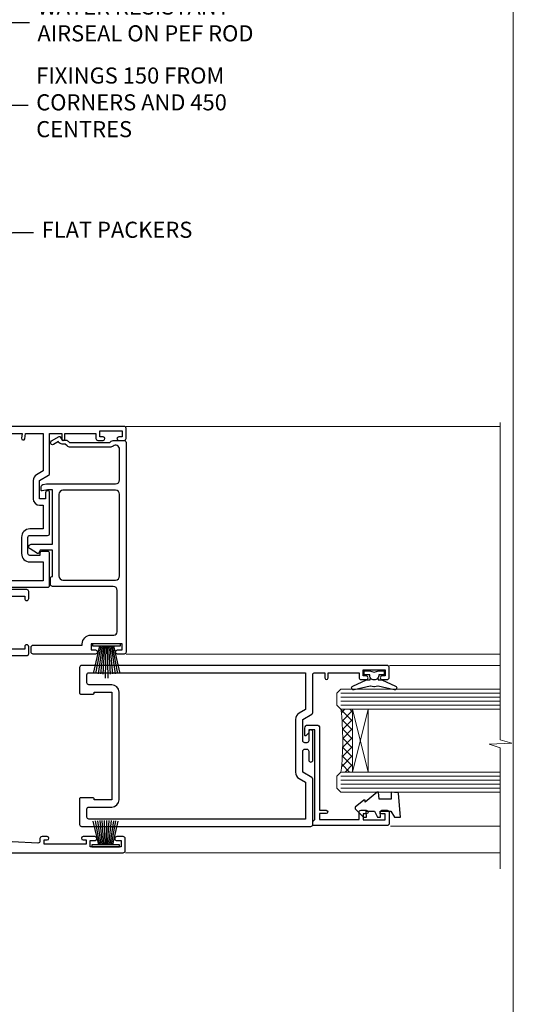
# Model space of a CAD drawing. Units: millimetres. Extents: x 0 to 11353, y -841 to 1143.
# Drawn here: x 10030 to 10153, y 293 to 538 of the extents above; entities that cross this region are included whole.
import ezdxf
from ezdxf import colors
from ezdxf.entities.mleader import LeaderData, LeaderLine
from ezdxf.math import Vec2, Vec3

# ---------------------------------------------------------------- set-up
doc = ezdxf.new("R2010")
doc.units = ezdxf.units.MM
doc.linetypes.add('Dashed', pattern=[564.4444465637206, 282.2222232818604, -282.2222232818602])
doc.layers.get('Defpoints').update_dxf_attribs({"color": 8})
doc.layers.add('Aluminium Systems Ltd Joinery Detail', color=7, linetype='Continuous')
doc.layers.add('Aluminium Systems Ltd Notes', color=7, linetype='Continuous')
doc.styles.get("Standard").update_dxf_attribs({"font": 'arial.ttf'})

# ---------------------------------------------------------------- blocks, each defined once
blk = doc.blocks.new('Page Layout Group')
at = {"layer": 'Aluminium Systems Ltd Joinery Detail', "color": 8, "lineweight": 5}
blk.add_lwpolyline([(9600, 694.6394637946069), (9600, 0), (10153.08253771097, 0), (10153.08253771097, 694.6394637946069)], close=True, dxfattribs=at)
blk = doc.blocks.new('_Open90')
at = {"color": 0, "linetype": 'ByBlock', "lineweight": -2}
for p, q in [((0, 0), (-2.439666651745029, 0)), ((-0.5, 0.5), (0, 0)), ((0, 0), (-0.5, -0.5))]:
    blk.add_line(p, q, dxfattribs=at)
blk = doc.blocks.new('F551-21009')
blk.add_lwpolyline([(0.05857846698543767, 13.24140453385576, -0.1989120425150028), (-5.115907697472721e-13, 13.38282571331615), (-4.973799150320701e-13, 15.69997814728822, -0.9999999999999999), (1.199997999999553, 15.69997814728822), (1.199997999999539, 2.000000000047521), (7.947410614928799, 2.000000000038185), (8.247410614929152, 1.700000000037548), (8.54741061492814, 2.000000000036593), (20.5999999999629, 2.00000000001954), (20.60000000002057, 7.400000000036911, -1.000000000006063), (21.8000000000321, 7.40000000003009), (21.79999999997429, 0.1999999999979849, -0.4142135623707642), (21.5999999999743, -4.121147867408581e-13), (21.1999999999737, -2.415845301584341e-13, -0.414213562373095), (20.5999999999699, 0.6000000000035328), (20.5999999999699, 0.7999999999997129), (1.999999999999375, 0.7999999999999545), (1.999999999999375, 0.5, -0.4142135623731283), (1.499999999999318, 0), (0.4999999999994884, 0, -0.414213562373095), (-5.115907697472721e-13, 0.5), (5.115907697472721e-13, 6.21715443481412, -0.1989123673796319), (0.05857864376318389, 6.358575791051408), (0.3999989999996956, 6.699996147287948), (0.3999989999996956, 12.89998314728791)], format="xyb", close=True)
blk = doc.blocks.new('DY445')
blk.add_lwpolyline([(4.749999978884219, 8.84397432038677), (6.249999978884219, 9.781278348250755), (6.249999978884226, 11.28127834825076), (0.3278039087574705, 10.7631533289369, 0.3639702342661976), (0.1459961176886502, 10.58134553786808), (-2.111577046548518e-08, 8.912602035332263), (1.749999978884219, 8.912602035332256), (1.749999978884226, 5.912602035332263), (-2.111577046548518e-08, 5.759496874161904), (-2.111577046548518e-08, 5.459496874161893), (2.488722065170698, 2.493553386861443), (1.949999978884229, 2.446421311520339), (1.949999978884229, 2.146421311520335), (3.751061303803276, 7.065573015552218e-09), (4.1545633216341, 7.065573015552218e-09), (6.249999978884219, 2.022622564681807), (6.249999978884205, 2.822622564681811), (4.749999978884226, 2.691389569392932), (4.749999978884219, 4.774702138350111), (6.249999978884212, 5.506301021198897), (6.249999978884212, 6.306301021198916), (4.749999978884219, 6.175068025910026)], format="xyb", close=True)
blk = doc.blocks.new('DY221-Comp')
at = {"color": 0}
blk.add_lwpolyline([(-1.819871826604867, -0.8847475032962393), (-2.101763809019758, -0.960280232338846, 0.3394542588633712), (-2.25, -1.153465397595937), (-2.25, -1.799999999999272, -0.1052493344124674), (-2.267337635714284, -1.881452198702391), (-3.793344089284801, -5.303630496753613, -0.9133919180647162), (-4.735844364970035, -4.981867646145474), (-3.771331644651582, -1.015104479072761, 0.1257362244887155), (-3.772484225381049, -0.9160877285103197), (-4.004079121606992, -0.05176380945886194, -0.1316524975874038), (-4.004079121606992, 0.05176380858210905), (-3.772484225381049, 0.9160877285103197, 0.1257362244887155), (-3.771331644651582, 1.015104479072761), (-4.735844364970035, 4.981867646145474, -0.913391918064716), (-3.793344089284801, 5.303630496753613), (-2.267337635714284, 1.881452198702391, -0.1052493344124674), (-2.25, 1.799999999999272), (-2.25, 1.153465397595937, 0.3394542588633712), (-2.101763809019758, 0.960280232338846), (-1.819871826604867, 0.8847475032962393)], format="xyb", dxfattribs=at)
blk.add_lwpolyline([(0, 1.125), (-0.3014428414844588, 0), (0, -1.125), (0, -2.5), (-1, -2.5), (-1, -1.11803398875054, -0.447213595499958), (-2.25, 0, -0.4472135954999584), (-1, 1.11803398875054), (-1, 2.5), (0, 2.5)], format="xyb", close=True, dxfattribs=at)
blk = doc.blocks.new('A$C539B46DB')
at = {"color": 0, "rotation": 180}
blk.add_blockref('DY221-Comp', (0.1499960000078318, 0), dxfattribs=at)
blk = doc.blocks.new('C438-21617')
at = {"flags": 128}
blk.add_lwpolyline([(1.499999967791013, 3.699999993124436), (1.499999967791013, 13.49999999312371), (3.299999967819844, 13.49999999312337, 0.4142135623720295), (3.799999967820185, 13.99999999312189), (3.799999967819844, 15.29999999312662, 0.9999999999999999), (2.899999967825664, 15.29999999312662), (2.899999967825664, 14.49999999312371), (1.399999967825664, 14.49999999312371), (1.399999967825664, 19.99999999312371), (2.899999967825664, 19.99999999312371), (2.899999967825664, 19.19999999312807, 0.9999999999999999), (3.799999967819844, 19.19999999312807), (3.799999967819844, 20.49999999312371, 0.414213562373095), (3.299999967819844, 20.99999999312371), (0.4999999678196616, 20.99999999312371, 0.414213562373095), (-3.218033839402779e-08, 20.49999999312371), (-3.218033839402779e-08, 2.199999993124436, 0.4142135623724291), (0.1999999678199345, 1.999999993123708), (0.9999999678196616, 1.999999993123708), (1.499999967819662, 2.499999993123708), (23.79999996782121, 2.499999993123708), (23.79999996782121, 0.9999999931237085), (23.01714196782072, 0.9999999931237085), (22.35856332405942, 0.3414213493592229, 0.6681786379198802), (22.49998468029557, -6.876291536173085e-09), (24.24998996782128, -6.876291536173085e-09, 0.414213562373095), (24.99998996782128, 0.7499999931237085), (24.99998996782128, 2.949999993124436, 0.414213562373095), (24.24998996782128, 3.699999993124436), (3.799999967823425, 3.699999993124436), (3.799999967823481, 5.299999993122867, 0.9999999999999999), (2.999999967824209, 5.299999993122867), (2.999999967824266, 3.699999993124436)], format="xyb", close=True, dxfattribs=at)
blk = doc.blocks.new('A895-22345')
for points in [[(32.65000002866117, 29.50000008753122), (32.65000002866117, 25.99705636211544, 0.171572875234226), (32.76111113974883, 25.68278668161767, -0.1715728752342437), (33.25000002866108, 24.3000000875314), (33.25000002866108, 22.20000008753115, -0.414213562373095), (31.05000002866126, 20.00000008753111), (30.30000002866126, 20.00000008753111), (30.30000002866126, 19.20000008753115, -0.414213562373428), (30.10000002866144, 19.00000008753111), (28.50000002866108, 19.00000008753111, -0.4142135623732615), (28.30000002866126, 19.20000008753115), (28.30000002866126, 20.00000008753111), (25.10000002866144, 20.00000008753122), (25.10000002866144, 19.20000008753115, -0.414213562373095), (24.90000002866162, 19.00000008753133), (23.30000002866126, 19.00000008753111, -0.4142135623732615), (23.10000002866144, 19.20000008753115), (23.10000002866144, 20.00000008753122), (22.35000002866099, 20.00000008753122, -0.414213562373095), (20.15000002866117, 22.20000008753127), (20.15000002866117, 24.3000000875314, -0.1715728752342643), (20.63888891744472, 25.68278668172181, 0.1715728752342691), (20.75000002866108, 25.99705636211544), (20.75000002866108, 29.50000008753111, 0.4142135623731616), (20.25000002866108, 30.00000008753122), (14.04729534885217, 30.00000008753122), (14.04729534885217, 29.55000008753072, -0.663104846952222), (12.68962128992661, 28.97641518187092, 0.1952598447287443), (11.40000002866117, 29.50000008753122), (9.550000028661259, 29.50000008753099), (9.550000028661259, 29.20233440520869), (9.982817808891184, 28.83915716545093, 0.3639702342660909), (9.982817808891184, 26.46084300961147), (9.550000028661259, 26.09766576985393), (9.550000028661259, 25.8000000875314), (11.40000002866117, 25.8000000875314, 0.1952598447287699), (12.68962128992661, 26.3235849931917, -0.6408239254461365), (14.04573131998603, 25.8000000875314), (14.35000002866144, 25.8000000875314, -0.4142135623730951), (14.85000002866144, 25.3000000875314), (14.85000002866144, 24.30000008753117, -0.4142135623730951), (14.35000002866144, 23.80000008753117), (8.45000002866135, 23.80000008753117, -0.4142135623730951), (7.95000002866135, 24.30000008753117), (7.95000002866135, 30.00000008753122), (4.347232257982512, 30.00000008753122), (4.193923129866278, 29.1305408164645, -1), (3.406076927456695, 29.26945935859803), (3.53489096847369, 30.00000008753122), (1.800000028661259, 30.00000008753122), (1.800000028661259, 24.10000008753136, -0.4999999999999717), (1.800000028661259, 23.30000008753117), (1.800000028661259, 17.40000008753131), (3.53489096847369, 17.40000008753131), (3.406076927456695, 18.1305408164645, -0.9999999999999999), (4.193923129866278, 18.26945935859825), (4.358002567025494, 17.33891862966479, -0.4663076581550153), (3.570156364615457, 16.40000008753108), (1.800000028661259, 16.40000008753108), (1.800000028661259, 6.457229615400678, -0.5542191990939351), (2.123584934321741, 5.139621348796567, 0.1952598447287443), (1.600000028661441, 3.850000087531129), (1.600000028661441, 2.00000008753122), (1.897665710983972, 2.00000008753122), (2.260842950741505, 2.432817867761145, 0.3639702342660909), (4.639157106581195, 2.432817867761145), (5.002334346338728, 2.00000008753122), (5.300000028661259, 2.00000008753122), (5.300000028661259, 3.850000087531129, 0.1952598447287699), (4.776415123000959, 5.139621348796567, -0.9999999999999999), (5.923584934321468, 6.254969466648021, -0.1952598447287647), (6.900000028661168, 3.850000087531129), (6.900000028661168, 0.5000000875312196, -0.4142135623730951), (6.400000028661168, 8.753121960580756e-08), (0.5000000286610771, 8.753121960580756e-08, -0.4142135623730951), (2.866107706722687e-08, 0.5000000875312196), (2.866107706722687e-08, 31.50000008753122, -0.4142135623730951), (0.5000000286610771, 32.00000008753122), (22.25000002866108, 32.00000008753122, -0.4142135623730951), (22.75000002866108, 31.50000008753122), (22.75000002866108, 25.61961532980214), (23.22320510941807, 24.80000008753129, -0.5773502691896237), (23.05000002866126, 24.50000008753133), (22.35000002866144, 24.50000008753133, 0.414213562373095), (22.15000002866162, 24.30000008753129), (22.15000002866162, 22.20000008753138, 0.414213562373095), (22.35000002866144, 22.00000008753133), (31.05000002866126, 22.00000008753133, 0.414213562373095), (31.25000002866108, 22.20000008753138), (31.25000002866108, 24.30000008753129, 0.414213562373095), (31.05000002866126, 24.50000008753133), (30.35000002866144, 24.50000008753133, -0.5773502691896237), (30.17679494790463, 24.80000008753129), (30.65000002866117, 25.61961532980214), (30.65000002866117, 31.50000008753122, -0.4142135623730951), (31.15000002866117, 32.00000008753122), (66.00000002866108, 32.00000008753122), (66.00000002866108, 50.50000008753122, -0.4142135623730952), (66.50000002866108, 51.00000008753122), (74.40000002866071, 51.00000008753122, -0.4142135623731283), (74.90000002866071, 50.50000008753122), (74.90000002866071, 49.00000008753122, -0.4142135623730951), (74.50000002866108, 48.60000008753113), (73.90000002866071, 48.60000008753113), (73.90000002866071, 46.10000008753113, 0.4142135623731005), (74.40000002866071, 45.60000008753113), (78.40000002866071, 45.60000008753113, 0.414213562373095), (78.90000002866071, 46.10000008753113), (78.90000002866071, 50.50000008753122, -0.4142135623730951), (79.40000002866071, 51.00000008753122), (89.50000002866108, 51.00000008753122, -0.9999999999999999), (89.50000002866108, 50.00000008753122), (88.00000002866108, 50.00000008753122), (88.00000002866108, 48.50000008753122), (92.556624355687, 48.50000008753122), (93.85566246136358, 50.75000008753122, -0.2679491924311176), (94.28867516325607, 51.00000008753122), (104.2000000286613, 51.00000008753122), (104.2000000286613, 54.00000008753122), (102.9000000286612, 54.00000008753122, -0.9999999999999999), (102.9000000286612, 54.80000008753117), (104.2000000286613, 54.80000008753117), (104.2000000286613, 62.50000008753122), (103.0000000286611, 62.50000008753122, -0.414213562373095), (102.5000000286611, 63.00000008753122), (102.5000000286611, 64.3000000875314, -0.9999999999999999), (103.4000000286612, 64.3000000875314), (103.4000000286612, 63.50000008753122), (104.9000000286612, 63.50000008753122), (104.9000000286612, 69.00000008753122), (103.4000000286612, 69.00000008753122), (103.4000000286612, 68.20000008753104, -0.9999999999999999), (102.5000000286611, 68.20000008753104), (102.5000000286611, 69.50000008753122, -0.414213562373095), (103.0000000286611, 70.00000008753122), (105.5000000286611, 70.00000008753122, -0.414213562373095), (106.0000000286611, 69.50000008753122), (106.0000000286611, 19.50000008753122, -0.414213562373095), (105.5000000286611, 19.00000008753122), (104.6660254324458, 19.00000008753122), (103.6267949479044, 20.80000008753117, -0.4142135623730896), (103.7000000286613, 21.07320516828813), (104.4000000286612, 21.47735035672085), (104.4000000286612, 23.80000008753117), (104.2000000286613, 24.00000008753122), (104.2000000286613, 30.00000008753122), (98.05000002866126, 30.00000008753122), (98.05000002866126, 24.30000008753117, -0.4142135623730951), (97.55000002866126, 23.80000008753117), (91.65000002866117, 23.80000008753117, -0.4142135623730951), (91.15000002866117, 24.30000008753117), (91.15000002866117, 25.3000000875314, -0.4142135623730951), (91.65000002866117, 25.8000000875314), (91.95426873733658, 25.8000000875314, -0.6408239254461365), (93.310378767396, 26.3235849931917, 0.1952598447287699), (94.60000002866144, 25.8000000875314), (96.45000002866135, 25.8000000875314), (96.45000002866135, 26.09766576985393), (96.01718224843188, 26.46084300961147, 0.3639702342660909), (96.01718224843142, 28.83915716545093), (96.45000002866135, 29.20233440520869), (96.45000002866135, 29.50000008753099), (94.60000002866144, 29.50000008753122, 0.1952598447287443), (93.310378767396, 28.97641518187092, -0.6631048469514026), (91.95270470846998, 29.55000008753117), (91.95270470846998, 30.00000008753122), (67.60000002866144, 30.00000008753122), (67.60000002866144, 21.47735035672085), (68.30000002866126, 21.07320516828813, -0.4142135623730896), (68.37320510941817, 20.80000008753117), (67.33397462487682, 19.00000008753122), (66.50000002866108, 19.00000008753122, -0.4142135623730951), (66.00000002866108, 19.50000008753122), (66.00000002866108, 30.00000008753122), (56.45000002866135, 30.00000008753122), (56.45000002866135, 24.30000008753117, -0.4142135623730951), (55.95000002866135, 23.80000008753117), (50.05000002866126, 23.80000008753117, -0.4142135623730951), (49.55000002866126, 24.30000008753117), (49.55000002866126, 25.3000000875314, -0.4142135623730951), (50.05000002866126, 25.8000000875314), (50.35426873733667, 25.8000000875314, -0.6408239254461741), (51.71037876739609, 26.3235849931917, 0.1952598447287699), (53.00000002866153, 25.8000000875314), (54.85000002866144, 25.8000000875314), (54.85000002866144, 26.09766576985393), (54.41718224843152, 26.46084300961147, 0.3639702342660909), (54.41718224843152, 28.83915716545093), (54.85000002866144, 29.20233440520869), (54.85000002866144, 29.50000008753099), (53.00000002866108, 29.50000008753122, 0.1952598447287443), (51.71037876739609, 28.97641518187092, -0.6631048469514026), (50.35270470847007, 29.5500000875314), (50.35270470847007, 30.00000008753122), (33.15000002866117, 30.00000008753122, 0.414213562373095)], [(98.7171573161865, 32.00000008753122), (99.05857867242383, 32.34142144376855, -0.4142135623730919), (99.34142138489852, 32.34142144376855), (99.68284274113574, 32.00000008753122), (104.2000000286611, 32.00000008753122), (104.2000000286611, 44.20542181962705), (103.0694592997281, 44.00607698632635, -1), (102.9305407575945, 44.7939231887361), (104.2000000286611, 45.01776310913576), (104.2000000286611, 49.40000008753131), (94.92376045936447, 49.40000008753131), (93.94226500174199, 47.70000008753104, -0.2679491924311225), (92.55662435568689, 46.90000008753108), (88.00000002866085, 46.90000008753108, -0.4142135623730981), (86.40000002866094, 48.50000008753122), (86.40000002866094, 49.40000008753131), (80.50000002866074, 49.40000008753131), (80.50000002866074, 46.10000008753124, -0.414213562373095), (78.40000002866071, 44.00000008753122), (74.40000002866083, 44.00000008753122, -0.414213562373095), (72.3000000286608, 46.10000008753124), (72.3000000286608, 49.40000008753131), (67.6000000286611, 49.40000008753131), (67.6000000286611, 32.00000008753122), (72.11715731618648, 32.00000008753122), (72.45857867242381, 32.34142144376855, -0.4142135623730841), (72.74142138489839, 32.34142144376855), (73.08284274113572, 32.00000008753122)]]:
    blk.add_lwpolyline(points, format="xyb", close=True)
blk = doc.blocks.new('A880-22346')
blk.add_lwpolyline([(62.90000005594108, 37.30000006750026), (30.15000005594112, 37.30000006750026), (30.15000005594112, 39.00000006750065, 0.3419987131269407), (30.00000005593603, 39.19364923481248, -0.3419987131268389), (29.85000005594117, 39.38729840216342), (29.85000005594117, 45.53811985214884), (30.35000005594117, 45.82679498674361, 0.4142135623732391), (30.42320513669796, 46.10000006750079), (29.5500000559411, 47.61243563279891, 0.7673269879788879), (28.85000005594105, 47.42487119809698), (28.85000005594105, 37.30000006750086), (24.15000005594101, 37.30000006750086), (24.15000005594135, 47.42487119809698, 0.7673269879788795), (23.45000005594119, 47.61243563279891), (22.57679497518433, 46.10000006750079, 0.4142135623732379), (22.65000005594112, 45.82679498674361), (23.15000005594112, 45.53811985214884), (23.15000005594112, 39.38729840216342, -0.3419987131268583), (23.00000005594626, 39.19364923481248, 0.3419987131269261), (22.85000005594105, 39.00000006750065), (22.85000005594119, 37.30000006750026), (2.500000055940944, 37.30000006750026, 0.4142135623730868), (2.000000055940944, 37.80000006750021), (0.5000000559409443, 37.80000006750021, 0.414213562373095), (5.59409443212644e-08, 37.30000006750021), (5.59409443212644e-08, 0.5000000675005367, 0.4142135623730951), (0.5000000559409443, 6.750053671567002e-08), (3.500000055941172, 6.750053671567002e-08, 0.4142135623730951), (4.000000055941172, 0.5000000675005367), (4.000000055940944, 2.100000067500559, 0.9999999999999999), (3.000000055941172, 2.100000067500559), (3.000000055941172, 1.000000067500537), (1.500000055941172, 1.000000067500537), (1.500000055941172, 8.700000067500582), (3.000000055941172, 8.700000067500582), (3.000000055941172, 7.600000067500559, 0.9999999999999999), (4.000000055940944, 7.600000067500559), (4.000000055940944, 10.50000006750059, 1), (3.200000055940876, 10.50000006750059), (3.200000055940876, 9.700000067500582), (2.100000055941081, 9.700000067500582), (2.100000055941081, 20.20000006750041), (3.200000055940876, 20.20000006750035), (3.200000055940876, 19.4000000675004, 1.000000000000004), (4.000000055940944, 19.4000000675004), (4.000000055940944, 20.70000006750058, 0.4142135623730811), (3.500000055940944, 21.20000006750058), (2.900000055940808, 21.2000000675007, -0.4296339059667748), (2.400685288563636, 21.72616804562216), (3.072876269007992, 34.55233602374318, -0.3989595459737245), (4.071505803762562, 35.50000006750025), (49.00000005594094, 35.50000006750031), (49.00000005594094, 24.50000006750054, 0.4142135623730951), (49.50000005594094, 24.00000006750054), (51.20000005594076, 24.00000006750054, 0.9999999999999999), (51.20000005594076, 25.00000006750054), (50.60000005594131, 25.00000006750054), (50.60000005594131, 35.50000006750008), (63.80000005594094, 35.50000006750008), (63.80000005594094, 25.00000006750054), (63.20000005594149, 25.00000006750054, 0.9999999999999999), (63.20000005594149, 24.00000006750054), (64.9000000559413, 24.00000006750054, 0.4142135623730951), (65.4000000559413, 24.50000006750054), (65.4000000559413, 37.30000006750026, 0.414213562373095), (64.9000000559413, 37.80000006750026), (63.40000005594108, 37.80000006750026, 0.4142135623730867)], format="xyb", close=True)
blk = doc.blocks.new('PBF69750-4B')
for p, q in [((-1.431818181818187, 0.5), (-2.721879321754528, 7.380097546926656)), ((-1.113636363636374, 0.5), (-2.119293789530161, 7.427384292916386)), ((-0.7954545454545467, 0.5), (-1.515002302965286, 7.462919719820221)), ((-0.4772727272727337, 0.5), (-0.9094902062915224, 7.486643546856435)), ((-0.1590909090909065, 0.5), (-0.3238383436514738, 8.49830346278545)), ((0.1590909090909207, 0.5), (0.3238383436514596, 8.49830346278545)), ((0.4772727272727337, 0.5), (0.9094902062915367, 7.486643546856435)), ((0.795454545454561, 0.5), (1.515002302965286, 7.462919719820221)), ((1.113636363636374, 0.5), (2.119293789530161, 7.427384292916386)), ((1.431818181818201, 0.5), (2.721879321754528, 7.380097546926656)), ((-1.750000000000014, 0.5), (-3.322276449314941, 7.321139697068929)), ((1.750000000000014, 0.5), (3.322276449314955, 7.321139697068929))]:
    blk.add_line(p, q)
blk.add_lwpolyline([(-3.450000000000003, 0), (3.449999999999989, 0), (3.449999999999989, 0.5), (-3.450000000000003, 0.5)], close=True)
blk = doc.blocks.new('SH272B')
blk.add_blockref('PBF69750-4B', (-3.552713678800501e-15, 0))
blk = doc.blocks.new('PB69650-4B')
for p, q in [((-1.750000000000014, 0.5), (-3.09766552798424, 6.346691168916228)), ((-1.431818181818187, 0.5), (-2.537584873192188, 6.397226468794275)), ((-1.113636363636374, 0.5), (-1.9756284429739, 6.437757965356904)), ((-0.7954545454545467, 0.5), (-1.41220976617803, 6.468216902703045)), ((-0.4772727272727337, 0.5), (-0.8477448521459792, 6.488551611591229)), ((-0.1590909090909065, 0.5), (-0.2826514850113284, 6.498727597089087)), ((0.1590909090909207, 0.5), (0.2826514850113355, 6.498727597089086)), ((0.4772727272727337, 0.5), (0.8477448521459863, 6.488551611591229)), ((0.795454545454561, 0.5), (1.412209766178037, 6.468216902703045)), ((1.113636363636374, 0.5), (1.975628442973914, 6.437757965356902)), ((1.431818181818201, 0.5), (2.537584873192195, 6.397226468794277)), ((1.750000000000014, 0.5), (3.09766552798424, 6.346691168916226))]:
    blk.add_line(p, q)
blk.add_lwpolyline([(-3.450000000000003, 0), (3.450000000000003, 0), (3.450000000000003, 0.5), (-3.450000000000003, 0.5)], close=True)
blk = doc.blocks.new('SH254B')
blk.add_blockref('PB69650-4B', (0, 0))
blk = doc.blocks.new('A883-22266')
for points in [[(51.67272727272666, 20.96526181619279, 0.1736313860844369), (51.39999999999964, 20.20357599562376), (51.39999999999964, 10.38284271247508, 0.198912367379658), (51.75147186257527, 9.534314575051237), (52.19999999999982, 9.085786437627373), (52.19999999999982, 8.300000000000662, 0.2679491924311657), (52.69999999999982, 7.433974596216128), (52.80717967697183, 7.372094380864407), (52.10160315720532, 6.150000000000571, 1), (52.9676285609894, 5.650000000000571), (54.07320508075645, 7.564914703891898, 0.4142135623736918), (54, 7.838119784648963), (53.19999999999982, 8.300000000000662), (53.19999999999982, 9.085786437627373, 0.198912367379665), (52.90710678118649, 9.792893218813926), (52.59999999999945, 10.10000000000039), (52.59999999999945, 20.20357599562342), (52.74852813742291, 20.3521041330471, 0.198912367379655), (53.09999999999945, 21.20063227047094), (53.09999999999945, 23.70000000000041, 0.4142135623730951), (52.59999999999945, 24.20000000000041), (0.4999999999990905, 24.20000000000041, 0.4142135623730951), (-9.094947017729282e-13, 23.70000000000041), (0, 22.10000000000039, 0.9999999999999999), (0.9999999999990905, 22.10000000000039), (0.9999999999990905, 23.20000000000041), (2.499999999999091, 23.20000000000041), (2.499999999999091, 15.50000000000037), (0.9999999999990905, 15.50000000000037), (0.9999999999990905, 16.60000000000039, 0.9999999999999999), (0, 16.60000000000039), (0, 1.100000000000389, 0.4142135623730951), (0.5, 0.6000000000003887), (1.699999999999818, 0.6000000000003887, 0.414213562373095), (2.199999999999818, 1.100000000000389), (2.199999999999818, 13.30000000000043), (2.499999999999091, 13.30000000000043, 0.414213562373095), (4.699999999999818, 15.50000000000037), (4.699999999999818, 21.20000000000041, -0.4142135623730951), (5.499999999999091, 22.00000000000048), (15.79999999999927, 22.00000000000048, -0.4142135623730951), (16.79999999999927, 21.00000000000048), (16.79999999999927, 5.900000000000457, 0.4142135623730951), (17.29999999999927, 5.400000000000457), (18.79999999999927, 5.400000000000457, 0.4142135623730945), (19.29999999999927, 5.900000000000457), (25.79999999999927, 5.900000000000457), (25.79999999999927, 2.877350269190085), (25.09999999999945, 2.473205080757364, 0.4142135623730979), (25.026794919243, 2.200000000000525), (26.11339745962141, 0.3179491924310263, 0.7673269879789119), (27.29999999999927, 0.6358983848621413), (27.29999999999927, 5.900000000000457), (40.79999999999927, 5.900000000000457), (40.79999999999927, 4.700000000000639), (40.55926599878239, 3.334729635534043, 0.466307658155208), (40.75622754938468, 3.100000000000275), (41.62146693310569, 3.100000000000275, 0.3639702342661064), (42.1138708096114, 3.513175911166766), (42.27721162951821, 4.43952773350011, 0.04366094290849633), (42.29999999999927, 4.700000000000639), (42.29999999999927, 21.60000000000073, -0.4142135623730951), (43.29999999999927, 22.60000000000039), (50.89999999999964, 22.60000000000039, -0.6333993290482545)], [(39.69999999999982, 7.500000000000366), (19.39999999999964, 7.500000000000366, -0.414213562373095), (18.39999999999964, 8.500000000000366), (18.39999999999964, 21.60000000000073, -0.4142135623730951), (19.39999999999964, 22.60000000000073), (39.69999999999982, 22.60000000000073, -0.4142135623730951), (40.69999999999982, 21.60000000000073), (40.69999999999982, 8.500000000000366, -0.414213562373095)]]:
    blk.add_lwpolyline(points, format="xyb", close=True)
blk = doc.blocks.new('A750-21597')
at = {"flags": 128}
for points in [[(20.80000156711824, 56.49999991933549), (20.80000156711779, 55.99999991931753, 0.4142135623732282), (21.30000156711779, 55.4999999193173), (26.55662549664342, 55.4999999193173), (27.85566360232376, 57.74999991931867, -0.2679491924309874), (28.28867630421431, 57.99999991931756), (37.70000116962058, 57.99999991931662, 0.414213562373095), (38.20000116962058, 58.49999991931662), (38.20000116962058, 60.99999991931753), (36.9000011695862, 60.99999991931753, -0.9999999999999999), (36.9000011695862, 61.79999991932044), (38.20000116962058, 61.79999991932044), (38.20000116962058, 69.49999991931753), (37.00000116958475, 69.49999991931753, -0.4142135623725621), (36.50000116958384, 69.99999991931753), (36.50000116958475, 71.29999991932044, -0.9999999999999999), (37.4000011695862, 71.29999991932044), (37.4000011695862, 70.49999991931753), (38.9000011695862, 70.49999991931753), (38.9000011695862, 75.99999991931764), (37.4000011695862, 75.99999991931764), (37.4000011695862, 75.1999999193219, -0.9999999999999999), (36.50000116958475, 75.1999999193219), (36.50000116962113, 76.49999991931764, -0.414213562373095), (37.00000116962113, 76.99999991931764), (39.50000065643854, 76.99999991931764, -0.4142135548061676), (40.00000065643854, 76.4999999322352), (40.00000261986753, 0.4999999329053821, -0.4142135699398893), (39.50000261986727, -8.001194373719045e-08), (33.10000156710879, -8.001239848454134e-08, -0.4142135623729286), (32.90000156710879, 0.1999999199874765), (32.90000156710678, 3.399999919987351, -0.414213562373428), (33.10000156710569, 3.599999919987567), (33.40000156710678, 3.599999919987738), (33.40000156710315, 7.999999919321738), (6.600001169625585, 7.999999919320373), (6.600001169623766, 3.599999919987738), (6.900001169623039, 3.599999919987624, -0.4142135623733864), (7.100001169623042, 3.39999991998738), (7.100001169619816, 0.1999999199873628, -0.414213562372762), (6.900001169619827, -8.001239848454134e-08), (0.5000001168614574, -8.001194373719045e-08, -0.4142135699398893), (1.168614573998639e-07, 0.4999999329053821), (1.986918732654885e-06, 57.49999993223508, -0.4142135548061509), (0.5000019869187042, 57.99999991931753), (11.71132603503432, 57.99999991931799, -0.2679491924314287), (12.14433873692519, 57.74999991931739), (13.44337684260611, 55.4999999193173), (18.70000156711197, 55.4999999193173, 0.414213562373095), (19.20000156711197, 55.9999999193173), (19.20000156711197, 56.49999991933549, 0.414213562373095), (18.70000156711197, 56.99999991933549), (16.5000015671076, 56.99999991933572, -0.9999999999999999), (16.5000015671076, 57.99999991932117), (23.50000116962113, 57.99999991931753, -0.9999999999999999), (23.50000116962113, 56.99999991931753), (21.30000156711779, 56.99999991931685, 0.414213562373095)], [(38.20000257336554, 2.299999932901926), (38.20000118088046, 56.19999991931692), (29.0392316541616, 56.19999991931874), (28.11547122345489, 54.59999991931642, -0.267949192430857), (26.55662549664385, 53.69999991931786), (13.44337684260644, 53.69999991931692, -0.2679491924307947), (11.88453111579548, 54.59999991931494), (10.96077068508765, 56.19999991931786), (1.800001953334743, 56.19999991931741), (1.800000560850577, 2.299999932901898, 0.4142135699398727), (2.300000560850577, 1.7999999199846), (4.300001169622675, 1.799999919984998, 0.4142135623728786), (4.800001169622675, 2.299999919984629), (4.800001169625602, 7.999999919317247, -0.4142135623728789), (6.600001169625585, 9.799999919315951), (33.40000156710315, 9.799999919315837, -0.4142135623728732), (35.20000156710314, 7.99999991931719), (35.20000156710606, 2.299999919984657, 0.4142135623728787), (35.70000156710606, 1.799999919984998), (37.70000257336554, 1.7999999199846, 0.4142135699398766)]]:
    blk.add_lwpolyline(points, format="xyb", close=True, dxfattribs=at)
blk = doc.blocks.new('AL40 External Sliding Door Jamb')
at = {"layer": 'Aluminium Systems Ltd Joinery Detail', "lineweight": 5, "ltscale": 3}
h = blk.add_hatch(dxfattribs=at)
h.set_pattern_fill('NET', color=256, scale=0.5, angle=-45.00000000000001)
h.set_pattern_definition([(315, (-1470.483514002407, 1950.051748294373), (1.122532015133644, 1.122532015133644), []), (44.99999999999999, (-1470.483514002407, 1950.051748294373), (-1.122532015133644, 1.122532015133644), [])])
edge = h.paths.add_edge_path()
edge.add_line((105.6731451168729, -84.25191152912657), (105.5815630472074, -84.25191152912748))
edge.add_arc((100.6731451169829, -73.6446529168984), 11.68787841502796, 294.8319352716055, 295.3276199955089)
edge.add_line((105.6731451168729, -84.20905076275585), (105.6731451168729, -84.25191152912657))
edge = h.paths.add_edge_path()
edge.add_arc((34.48546230931004, -92.1315216830294), 69.21399119591025, 353.5151322584426, 366.46124590343476, ccw=False)
edge.add_line((103.2566029312915, -99.9486052069019), (106.1675346234846, -99.9486052069019))
edge.add_line((106.1675346234846, -99.9486052069019), (106.1675346234846, -84.34279170951277))
edge.add_line((106.1675346234846, -84.34279170951186), (103.2598199047628, -84.34279170951368))
for p, q in [((49.87199798325071, -14.00071522912867), (142.8900488195923, -14.00071522912867, -0.2645786148449483)), ((142.8900488195923, -13.02882462114167, -0.2645786148449483), (142.8900488195923, -91.9397210736729, -0.2645786148449483)), ((49.87199798325071, -70.60071522913086), (142.8900488195924, -70.60071522913086, -0.2645786148449483)), ((115.3318159212807, -73.45071428033543), (142.8900488195923, -73.45071428033543, -0.2645786148449483)), ((103.2598199047628, -80.34279170951186), (142.8900488195923, -80.34279170951368, -0.2645786148449483)), ((103.2598199047628, -81.34279170951186), (142.8900488195923, -81.34279170951368, -0.2645786148449483)), ((103.2598199047628, -82.34279170951186), (142.8900488195923, -82.34279170951368, -0.2645786148449483)), ((103.2598199047628, -83.34279170951186), (142.8900488195923, -83.34279170951368, -0.2645786148449483)), ((110.0388755986481, -84.34279170951186), (106.1675346234846, -99.9486052069019)), ((106.1675346234846, -84.34279170951186), (110.0388755986481, -99.9486052069019)), ((145.7526434344782, -92.8032264042863, -0.2645786148449483), (140.1142140138509, -93.0532264042863, -0.2645786148449483)), ((142.8900488195923, -91.9397210736729, -0.2645786148449483), (145.7526434344782, -92.8032264042863, -0.2645786148449483)), ((140.1142140138509, -93.0532264042863, -0.2645786148449483), (142.8900488195923, -93.9577244743391, -0.2645786148449483)), ((142.8900488195923, -93.9577244743391, -0.2645786148449483), (142.8900488195923, -124.0415010910215, -0.2645786148449483)), ((103.2566029312915, -100.9486052069019), (142.8900488195923, -100.9486052069019, -0.2645786148449483)), ((103.2566029312915, -101.9486052069019), (142.8900488195923, -101.9486052069019, -0.2645786148449483)), ((103.2566029312915, -102.9486052069019), (142.8900488195923, -102.9486052069019, -0.2645786148449483)), ((103.2566029312915, -103.9486052069019), (142.8900488195923, -103.9486052069019, -0.2645786148449483)), ((142.8900488195923, -113.4334605394556, -0.2645786148449483), (115.5737638357554, -113.4334605394556)), ((49.67199798324998, -120.0007152291287), (142.8900488195924, -120.0007152291287, -0.2645786148449483))]:
    blk.add_line(p, q, dxfattribs=at)
for points in [[(114.2598199047628, -75.16827408035306), (114.2598199047628, -74.54999753804213), (113.6029602572802, -74.54999753804213)], [(142.8900488195923, -84.34279170951368), (103.2598199047628, -84.34279170951186), (102.2598199047628, -83.34279170951186), (102.2598199047628, -80.34285336158564), (103.2598199047628, -79.34279170951186), (142.8900488195923, -79.34279170951368)], [(142.8900488195923, -104.9486052069019), (103.2566029312915, -104.9486052069019), (102.2566029312915, -103.9486052069019), (102.2566029312915, -100.9486668589757), (103.2566029312915, -99.9486052069019), (142.8900488195923, -99.9486052069019)]]:
    blk.add_lwpolyline(points, dxfattribs=at)
blk.add_lwpolyline([(106.1675346234846, -84.34279170951186), (106.1675346234846, -99.9486052069019), (110.0388755986481, -99.9486052069019), (110.0388755986481, -84.34279170951186)], close=True, dxfattribs=at)
blk.add_arc((34.48546230885074, -92.13152168303668), 69.21399119636963, 353.5151322585488, 6.461245903313311, dxfattribs=at)
for name, p in [('F551-21009', (-1.199998033267207, -14.00071522912867)), ('SH254B', (44.75000196673079, -118.4999989999828))]:
    blk.add_blockref(name, p, dxfattribs=at)
at = {"layer": 'Aluminium Systems Ltd Joinery Detail', "lineweight": 5, "ltscale": 3, "xscale": -1, "rotation": 270}
for name, p in [('A895-22345', (-20.19999812079971, -119.9999990286447)), ('A883-22266', (25.60000196673116, -70.5999989999832)), ('A750-21597', (38.2598199854441, -113.4499987076283))]:
    blk.add_blockref(name, p, dxfattribs=at)
at = {"layer": 'Aluminium Systems Ltd Joinery Detail', "lineweight": 5, "ltscale": 3}
for name, p, rotation in [('A880-22346', (49.60000203423203, -119.999999055924), 90), ('SH272B', (44.95000196673152, -68.0999989999832), 180), ('A$C539B46DB', (111.519280205271, -74.63253064525225), 270), ('DY445', (106.8179340349938, -104.9486051373437), 270)]:
    blk.add_blockref(name, p, dxfattribs=dict(at, rotation=rotation))
at = {"layer": 'Aluminium Systems Ltd Joinery Detail', "lineweight": 5, "ltscale": 3, "extrusion": (0, 0, -1), "zscale": -1, "rotation": 90}
blk.add_blockref('C438-21617', (-94.25981991163951, -113.2486051747214), dxfattribs=at)
blk = doc.blocks.new('Liner Jamb Text AL40')
at = {"layer": 'Aluminium Systems Ltd Notes', "color": 3, "lineweight": 5, "ltscale": 0.12}
ml = blk.add_multileader_mtext('Standard', dxfattribs=at)
ml.set_content('WATER RESISTANT\\PAIRSEAL ON PEF ROD', color=3)
ml.set_leader_properties(color=8)
ml.set_arrow_properties(name='OPEN90')
ml.build(insert=Vec2(0, 0))
ml.multileader.update_dxf_attribs({"text_left_attachment_type": 2, "text_right_attachment_type": 2})
ctx = ml.context
ctx.base_point, ctx.plane_origin = Vec3(22.99131406286222, 9.887980917650566, 1.5), Vec3(-136.1821133820104, -21.50388259892134, 1.5)
ctx.left_attachment, ctx.right_attachment = 2, 2
notes = []
notes.append((ctx, [(0, (1, 1, 0), (18.52647856065232, 9.887980917650566, 1.5), (1, 0), 4.464835502209894, [(0, [(-9.757974222262419, -18.82011349937056, 1.5)], 0, [])])]))
ctx.mtext.insert, ctx.mtext.width, ctx.mtext.line_spacing_style, ctx.mtext.flow_direction = Vec3(24.99131406286142, 15.88798091765057, 1.5), 79.86544210516695, 2, 5
ml = blk.add_multileader_mtext('Standard', dxfattribs=at)
ml.set_content('FIXINGS 150 FROM CORNERS AND 450 CENTRES', color=3)
ml.set_leader_properties(color=8)
ml.set_arrow_properties(name='OPEN90')
ml.build(insert=Vec2(0, 0))
ml.multileader.update_dxf_attribs({"text_left_attachment_type": 2, "text_right_attachment_type": 2})
ctx = ml.context
ctx.base_point, ctx.plane_origin = Vec3(22.6946156081566, -10.59426908764544, 1.5), Vec3(-136.478811836716, -41.98613260421735, 1.5)
ctx.left_attachment, ctx.right_attachment = 2, 2
notes.append((ctx, [(0, (1, 1, 0), (18.2297801059467, -10.59426908764544, 1.5), (1, 0), 4.464835502209894, [(0, [(5.511368167952241, -29.60614662061198, 1.5)], 0, [])])]))
ctx.mtext.insert, ctx.mtext.width, ctx.mtext.line_spacing_style, ctx.mtext.flow_direction = Vec3(24.6946156081558, -1.260935754311504, 1.5), 55.16606061165112, 2, 5
ml = blk.add_multileader_mtext('Standard', dxfattribs=at)
ml.set_content('FLAT PACKERS', color=3)
ml.set_leader_properties(color=8)
ml.set_arrow_properties(name='OPEN90')
ml.build(insert=Vec2(0, 0))
ml.multileader.update_dxf_attribs({"text_left_attachment_type": 2, "text_right_attachment_type": 2})
ctx = ml.context
ctx.base_point, ctx.plane_origin = Vec3(24.039889971778, -42.2728766248274, 1.5), Vec3(-123.4416184897418, 75.27279019353773, 1.5)
ctx.left_attachment, ctx.right_attachment = 2, 2
notes.append((ctx, [(0, (1, 1, 0), (18.91981195951848, -42.2728766248274, 1.5), (1, 0), 5.120078012259512, [(0, [(-8.938972370377087, -55.39876510685644, 1.5)], 0, [])])]))
ctx.mtext.insert, ctx.mtext.width, ctx.mtext.defined_height, ctx.mtext.line_spacing_style, ctx.mtext.flow_direction = Vec3(26.03988997177839, -39.60620995815952, 1.5), 101.6537517503709, 9.448686068864237, 2, 5
for ctx, leaders in notes:
    for number, flags, end, landing, length, lines in leaders:
        leader = LeaderData()
        leader.index, (leader.has_last_leader_line, leader.has_dogleg_vector, leader.attachment_direction) = number, flags
        leader.last_leader_point, leader.dogleg_vector, leader.dogleg_length = Vec3(end), Vec3(landing), length
        for number, points, colour, breaks in lines:
            line = LeaderLine()
            line.index, line.vertices, line.color, line.breaks = number, Vec3.list(points), colors.encode_raw_color(colour), breaks
            leader.lines.append(line)
        ctx.leaders.append(leader)

msp = doc.modelspace()

# ---------------------------------------------------------------- block references
at = {"layer": 'Aluminium Systems Ltd Joinery Detail'}
msp.add_blockref('AL40 External Sliding Door Jamb', (10006.95727826778, 450.9917915727783), dxfattribs=at)
at = {"layer": 'Aluminium Systems Ltd Notes', "linetype": 'Dashed'}
msp.add_blockref('Liner Jamb Text AL40', (10009.72197598657, 527.4729262413821, -0.1511192395829417), dxfattribs=at)
at = {"layer": 'Defpoints'}
msp.add_blockref('Page Layout Group', (0, 0), dxfattribs=at)

doc.saveas('drawing.dxf')
